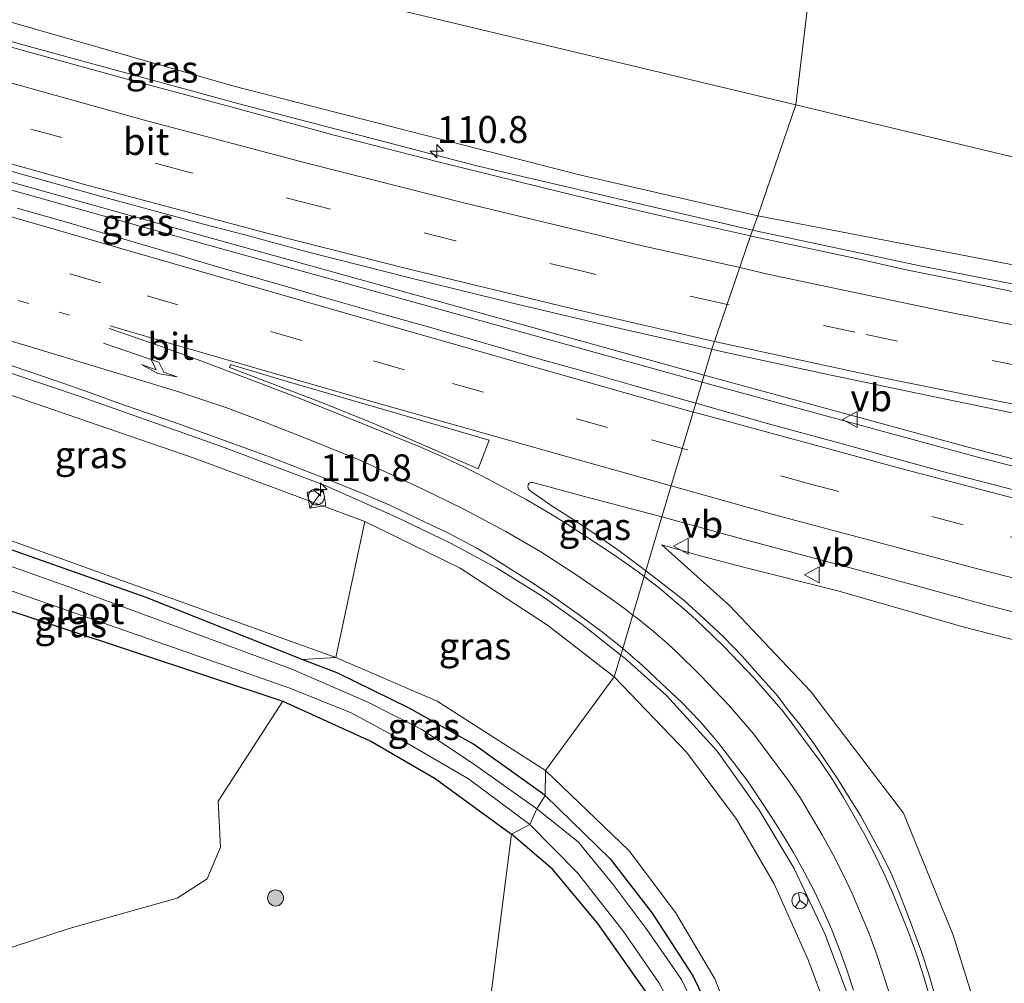
# Model space of a CAD drawing. Units: metres. Extents: x 160000 to 167006, y 562499 to 566380.
# Drawn here: x 163223 to 163314, y 563543 to 563633 of the extents above; entities that cross this region are included whole.
import ezdxf
from ezdxf.enums import TextEntityAlignment as Align

# ---------------------------------------------------------------- set-up
doc = ezdxf.new("R2010")
doc.units = ezdxf.units.M
doc.linetypes.add('VW-1-3_STREEP', pattern=[4, 1, -3])
doc.linetypes.add('VW-3-9_STREEP', pattern=[12, 3, -9])
doc.layers.get('0').update_dxf_attribs({"lineweight": 25})
for name, color, linetype, lineweight in [('B-ME-AL-OVERIG-S-B1', 7, 'Continuous', 18), ('B-ME-AM-KILOMETR-S-B1', 7, 'Continuous', 18), ('B-ME-BV-GELEIDECONSTRUCTIE-GELEIDERAIL-L-B1', 213, 'BV-GELEIDERAIL', 18), ('B-ME-GR-BOMENSTRUIKEN-GV-B6', 93, 'Continuous', 18), ('B-ME-GR-BOOM-GV-B6', 93, 'Continuous', 18), ('B-ME-GR-BOOM-S-B1', 93, 'Continuous', 18), ('B-ME-GW-INSTEEKWATERGANG-L-B1', 10, 'Continuous', 25), ('B-ME-GW-KRUINLIJN-L-B1', 93, 'Continuous', 18), ('B-ME-GW-TEENLIJN-L-B1', 93, 'Continuous', 18), ('B-ME-IE-GRASLAND-GV-B6', 93, 'Continuous', 18), ('B-ME-IE-GRONDWERKLIJN-GROND_INGERICHT-GV-B6', 253, 'Continuous', 18), ('B-ME-IE-HULPGEOMETRIE-L-B1', 53, 'Continuous', 18), ('B-ME-IE-INRICHTINGSELEMENT-S-B1', 253, 'Continuous', 18), ('B-ME-OG-WATER-GV-B6', 153, 'Continuous', 18), ('B-ME-VH-VERH_SOORT-BITUMEN-GV-B6', 8, 'IE-TERREINAFSCHEIDING-NATUURLIJK-HOUTWAL', 18), ('B-ME-VW-MARKERING-13STREEP-045-L-B1', 255, 'VW-1-3_STREEP', 18), ('B-ME-VW-MARKERING-39STREEP-015-L-B1', 255, 'VW-3-9_STREEP', 18), ('B-ME-VW-MARKERING-PIJLRE750-S-B1', 7, 'Continuous', 18), ('B-ME-VW-MARKERING-STREEP-015-L-B1', 7, 'Continuous', 18), ('B-ME-VW-MEUBILAIR_WEGMEUBILAIR-RONA-S-B1', 8, 'Continuous', 18), ('B-ME-VW-MEUBILAIR_WEGMEUBILAIR-VERKEERSBORD-S-B1', 8, 'Continuous', 18)]:
    doc.layers.add(name, color=color, linetype=linetype, lineweight=lineweight)
doc.styles.add('NLCS-ISO', font='NLCS-ISO.TTF')
doc.linetypes.add('BV-GELEIDERAIL', pattern='A,10,-3,[108,NLCS.SHX,S=1,R=0,X=0,Y=0],-3', length=16)
doc.linetypes.add('IE-TERREINAFSCHEIDING-NATUURLIJK-HOUTWAL', pattern='A,7,-1.5,[67,NLCS.SHX,S=0.75,R=45,X=0,Y=0],-1.5,7,-1.5,[70,NLCS.SHX,S=0.75,R=0,X=0,Y=0],-1.5', length=20)

# ---------------------------------------------------------------- blocks, each defined once
blk = doc.blocks.new('kast')
blk.add_line((-0.75, -0.75), (0.75, 0.75))
blk.add_lwpolyline([(-0.75, 0.75), (0.75, 0.75), (0.75, -0.75), (-0.75, -0.75)], close=True)
blk = doc.blocks.new('verkeersbord')
for p, q in [((0, 0.75), (-0.75, -0.625)), ((0.75, -0.625), (0, 0.75)), ((-0.75, -0.625), (0.75, -0.625))]:
    blk.add_line(p, q)
blk = doc.blocks.new('dtb')
blk.add_circle((0, 0), 0.75)
blk = doc.blocks.new('wegwijzer')
for q in [(-0.53, -0.53), (0, 0.75), (0.53, -0.53)]:
    blk.add_line((0, 0), q)
blk.add_circle((0, 0), 0.75)
blk = doc.blocks.new('boom')
blk.add_hatch(color=256).paths.add_polyline_path([(-0.75, 0, 1), (0.75, 0, 1)])
blk.add_circle((0, 0), 0.75)
blk = doc.blocks.new('hecto')
for p, q in [((0, 0.625), (-0.625, 0)), ((0, -0.625), (0, 0.625)), ((-0.625, 0), (0.625, 0)), ((0.625, 0), (0, -0.625))]:
    blk.add_line(p, q)
blk = doc.blocks.new('pijlr')
for p, q in [((0, 0, 0.1), (5.45, 0, 0.1)), ((5.45, -0.75, 0.1), (4.7, 0, 0.1)), ((6.2, -0.75, 0.1), (5.45, 0, 0.1)), ((4, -0.75, 0.1), (5.45, -0.75, 0.1)), ((5.7, -1.05, 0.1), (4, -0.75, 0.1)), ((7.5, -0.75, 0.1), (5.7, -1.05, 0.1)), ((7.5, -0.75, 0.1), (6.2, -0.75, 0.1))]:
    blk.add_line(p, q)

msp = doc.modelspace()

# ---------------------------------------------------------------- linework, layer by layer
at = {"layer": 'B-ME-BV-GELEIDECONSTRUCTIE-GELEIDERAIL-L-B1'}
for points in [[(163290.84, 563613.19, 6.121), (163265.265, 563619.171, 6.268), (163242.87, 563625.003, 6.438), (163223.424, 563630.305, 6.628), (163202.798, 563636.092, 6.682), (163186.8667, 563640.8662, 6.4869)], [(163181.0255, 563628.3524, 6.898), (163233.633, 563613.595, 6.535), (163286.1388, 563599.0343, 6.2185)], [(163286.3277, 563599.6689, 6.2183), (163236.356, 563613.567, 6.539), (163181.2072, 563629.0471, 6.8973)], [(163658.906, 563548.253, 4.061), (163641.7572, 563551.5176, 3.9447), (163594.2497, 563559.7561, 3.9211), (163547.57, 563567.7079, 3.9029), (163500.8866, 563575.6142, 4.1021), (163454.048, 563583.6675, 4.3484), (163427.0779, 563588.3599, 4.6042), (163405.4277, 563592.2478, 4.9172), (163385.557, 563595.308, 5.232), (163345.329, 563602.253, 5.399), (163306.295, 563609.91, 5.926), (163290.84, 563613.19, 6.121)], [(163278.5544, 563573.5684, 5.6386), (163274.956, 563576.43, 5.726), (163271.217, 563579.085, 5.865), (163266.957, 563581.724, 5.974), (163262.684, 563584.008, 6.152), (163257.601, 563586.471, 6.202), (163250.838, 563589.453, 6.33), (163241.34, 563593.031, 6.419), (163228.268, 563597.66, 6.655), (163206.631, 563604.94, 6.744), (163192.963, 563609.451, 6.732), (163186.5516, 563611.2825, 6.4705), (163183.372, 563612.285, 6.5687)], [(163286.1388, 563599.0343, 6.2185), (163312.046, 563591.968, 6.003), (163343.096, 563584.096, 5.697), (163369.206, 563578.294, 5.546), (163400.508, 563572.029, 5.081), (163429.41, 563566.805, 4.844), (163460.855, 563561.208, 4.592), (163491.0687, 563556.0494, 4.4524)], [(163491.1851, 563556.73, 4.3469), (163476.795, 563559.212, 4.437), (163453.074, 563563.345, 4.615), (163426.83, 563567.921, 4.852), (163403.295, 563572.234, 5.077), (163380.929, 563576.475, 5.333), (163366.679, 563579.498, 5.526), (163349.684, 563583.247, 5.678), (163331.457, 563587.582, 5.899), (163310.92, 563592.963, 6.131), (163286.3277, 563599.6689, 6.2183)], [(163301.94, 563530.744, 3.603), (163301.606, 563533.447, 3.801), (163301.103, 563536.663, 3.979), (163299.685, 563541.986, 4.445), (163297.595, 563547.538, 4.751), (163294.721, 563553.683, 4.879), (163291.506, 563559.018, 5.022), (163287.54, 563564.637, 5.174), (163282.823, 563569.798, 5.294), (163278.951, 563573.253, 5.629), (163278.5544, 563573.5684, 5.6386)]]:
    msp.add_polyline3d(points, dxfattribs=at)
at = {"layer": 'B-ME-GR-BOMENSTRUIKEN-GV-B6'}
for points in [[(163181.199, 563662.266, 0.304), (163182.659, 563662.574, 0.231), (163183.318, 563663.569, 0.126), (163183.427, 563664.835, -0.052), (163183.57, 563667.666, -0.342), (163183.886, 563667.89, -0.342), (163184.109, 563667.884, -0.342), (163197.781, 563663.579, -0.125), (163216.329, 563658.572, -0.005), (163230.247, 563654.703, 0.033), (163230.65, 563654.955, 0.033), (163239.094, 563652.803, -0.118), (163262.517, 563646.386, -0.118), (163296.442, 563638.165, -0.238), (163294.851, 563624.866, 0.796), (163252.862, 563634.956, 0.863), (163206.784, 563648.628, 0.326), (163185.861, 563654.676, 0.017), (163183.806, 563655.27, 0.182), (163180.936, 563655.423, 0.316), (163181.199, 563662.266, 0.304)], [(163185.424, 563643.746, 5.792), (163180.936, 563655.423, 0.316), (163183.806, 563655.27, 0.182), (163185.861, 563654.676, 0.017), (163206.784, 563648.628, 0.326), (163252.862, 563634.956, 0.863), (163294.851, 563624.866, 0.796), (163291.332, 563614.521, 5.134), (163274.699, 563618.343, 5.467), (163242.483, 563626.628, 5.652), (163208.171, 563636.496, 5.807), (163185.424, 563643.746, 5.792)], [(163508.509, 563583.094, -0.298), (163478.558, 563588.174, -0.116), (163439.833, 563595.25, 0.136), (163402.093, 563601.069, 0.719), (163353.175, 563610.851, 0.704), (163294.851, 563624.866, 0.796), (163296.442, 563638.165, -0.238), (163316.182, 563633.661, -0.24), (163339.512, 563628.293, -0.24), (163361.096, 563623.44, -0.24), (163372.136, 563621.034, -0.24), (163382.948, 563618.344, -0.24), (163396.233, 563615.083, -0.24), (163402.1, 563613.259, -0.24), (163415.866, 563608.435, -0.24), (163416.158, 563608.564, -0.24), (163416.262, 563608.733, -0.24), (163416.257, 563608.988, -0.24)], [(163291.332, 563614.521, 5.134), (163294.851, 563624.866, 0.796), (163353.175, 563610.851, 0.704), (163402.093, 563601.069, 0.719), (163439.833, 563595.25, 0.136), (163478.558, 563588.174, -0.116), (163508.509, 563583.094, -0.298)], [(163507.795, 563576.309, 3.312), (163479.283, 563581.078, 3.444), (163449.178, 563586.319, 3.642), (163422.76, 563591.373, 3.812), (163398.805, 563595.052, 4.161), (163360.287, 563601.364, 4.658), (163324.17, 563608.211, 4.871), (163291.332, 563614.521, 5.134)]]:
    msp.add_polyline3d(points, dxfattribs=at)
at = {"layer": 'B-ME-GR-BOOM-GV-B6'}
for points in [[(163254.701, 563586.025, 5.358), (163251.983, 563573.34, -0.156), (163179.255, 563599.517, 0.296), (163176.743, 563600.933, 0.548), (163175.476, 563603.301, 0.61), (163180.429, 563606.334, 3.795), (163181.094, 563606.816, 3.814), (163184.165, 563610.408, 5.861), (163196.576, 563606.59, 5.947), (163218.958, 563598.756, 5.83), (163238.793, 563591.934, 5.552), (163254.701, 563586.025, 5.358)], [(163179.255, 563599.517, 0.296), (163251.983, 563573.34, -0.156), (163248.85, 563573.169, -0.102), (163234.332, 563578.936, -0.102), (163185.896, 563596.082, -0.102)], [(163183.941, 563590.214, -0.265), (163247.058, 563569.289, -0.11), (163241.025, 563559.958, -0.222), (163241.249, 563555.675, -0.067), (163240.008, 563552.737, -0.025), (163237.216, 563550.914, -0.005), (163227.148, 563548.096, -0.06), (163220.192, 563545.833, -0.23)]]:
    msp.add_polyline3d(points, dxfattribs=at)
at = {"layer": 'B-ME-GW-INSTEEKWATERGANG-L-B1'}
for points in [[(163271.515, 563560.489, -0.091), (163264.816, 563565.291, -0.091), (163258.827, 563568.641, -0.106), (163252.193, 563571.881, -0.102), (163248.85, 563573.169, -0.102), (163234.332, 563578.936, -0.102), (163185.896, 563596.082, -0.102), (163183.517, 563595.776, 0.266), (163183.055, 563591.805, 0.029), (163183.941, 563590.214, -0.265), (163247.058, 563569.289, -0.11), (163255.308, 563565.524, -0.114), (163261.259, 563562.085, -0.102), (163268.381, 563556.891, -0.102)], [(163271.515, 563560.489, -0.091), (163277.556, 563554.589, -0.108), (163281.481, 563549.514, -0.12), (163285.276, 563543.673, -0.12), (163288.479, 563537.101, -0.116), (163290.432, 563531.321, -0.116), (163291.861, 563525.525, -0.12), (163292.767, 563519.33, -0.12), (163292.783, 563514.385, -0.12), (163292.281, 563509.446, -0.155), (163291.366, 563505.085, -0.155), (163290.039, 563499.794, -0.151), (163288.062, 563494.157, -0.147), (163286.463, 563491.103, -0.143), (163283.685, 563486.441, -0.143), (163280.595, 563482.344, -0.143), (163276.73, 563477.73, -0.143), (163271.681, 563472.694, -0.143), (163265.525, 563467.594, -0.143), (163259.912, 563464.206, -0.139), (163253.488, 563461.391, -0.151), (163246.53, 563459.259, -0.151), (163239.803, 563458.484, -0.151), (163232.632, 563458.226, -0.265)], [(163235.085, 563462.349, -0.025), (163243.92, 563462.998, -0.124), (163250.845, 563464.794, -0.147), (163256.635, 563467.357, -0.174), (163261.547, 563470.331, -0.174), (163266.009, 563473.437, -0.093), (163269.834, 563476.851, -0.155), (163273.962, 563481.101, -0.17), (163277.476, 563485.577, -0.174), (163280.089, 563489.33, -0.182), (163282.08, 563493.128, -0.182), (163283.973, 563497.694, -0.17), (163285.699, 563502.335, -0.155), (163286.961, 563506.831, -0.158), (163287.561, 563511.116, -0.12), (163287.797, 563515.35, -0.054), (163287.371, 563520.04, -0.05), (163286.464, 563526.108, -0.05), (163285.427, 563531.211, -0.054), (163283.696, 563536.452, -0.12), (163281.001, 563542.049, -0.12), (163276.411, 563548.564, -0.131), (163272.197, 563553.628, -0.127), (163268.381, 563556.891, -0.102)]]:
    msp.add_polyline3d(points, dxfattribs=at)
at = {"layer": 'B-ME-GW-KRUINLIJN-L-B1'}
for points in [[(163183.495, 563642.592, 5.73), (163183.78, 563643.459, 5.846), (163185.424, 563643.746, 5.792), (163208.171, 563636.496, 5.807), (163242.483, 563626.628, 5.652), (163274.699, 563618.343, 5.467), (163291.332, 563614.521, 5.134)], [(163291.332, 563614.521, 5.134), (163324.17, 563608.211, 4.871), (163360.287, 563601.364, 4.658), (163398.805, 563595.052, 4.161), (163422.76, 563591.373, 3.812), (163449.178, 563586.319, 3.642), (163479.283, 563581.078, 3.444), (163507.795, 563576.309, 3.312), (163533.311, 563571.973, 3.223), (163560.34, 563567.374, 3.064), (163588.273, 563562.767, 3.021), (163619.235, 563557.428, 3.049), (163643.855, 563553.15, 3.087), (163659.425, 563550.487, 3.107)], [(163277.95, 563571.539, 4.878), (163271.729, 563576.38, 5.06), (163263.594, 563581.695, 5.231), (163254.701, 563586.025, 5.358), (163238.793, 563591.934, 5.552), (163218.958, 563598.756, 5.83), (163196.576, 563606.59, 5.947), (163184.165, 563610.408, 5.861), (163181.094, 563606.816, 3.814)], [(163321.493, 563573.374, 5.414), (163310.561, 563576.194, 5.414), (163298.774, 563579.565, 5.561), (163290.126, 563581.759, 5.557), (163286.063, 563582.796, 5.557), (163282.369, 563583.854, 5.484), (163288.668, 563578.213, 5.061), (163296.224, 563570.231, 4.863), (163304.886, 563558.841, 4.46), (163309.517, 563547.474, 4.22), (163313.456, 563534.886, 3.921), (163314.833, 563522.725, 3.56), (163314.093, 563511.377, 3.324), (163310.615, 563499.425, 3.111), (163308.098, 563492.003, 2.827), (163305.664, 563484.545, 2.668), (163306.259, 563483.536, 2.665), (163306.885, 563483.367, 2.665), (163318.347, 563491.47, 2.94)], [(163297.964, 563539.936, 3.677), (163296.021, 563545.166, 3.863), (163292.856, 563552.26, 4.107), (163289.341, 563558.27, 4.189), (163284.69, 563564.536, 4.371), (163277.95, 563571.539, 4.878)]]:
    msp.add_polyline3d(points, dxfattribs=at)
at = {"layer": 'B-ME-GW-TEENLIJN-L-B1'}
for points in [[(163175.171, 563648.583, 0.289), (163176.258, 563651.778, 0.494), (163177.742, 563653.826, 0.382), (163180.936, 563655.423, 0.316), (163183.806, 563655.27, 0.182), (163185.861, 563654.676, 0.017), (163206.784, 563648.628, 0.326), (163252.862, 563634.956, 0.863), (163294.851, 563624.866, 0.796)], [(163294.851, 563624.866, 0.796), (163353.175, 563610.851, 0.704), (163402.093, 563601.069, 0.719), (163439.833, 563595.25, 0.136), (163478.558, 563588.174, -0.116), (163508.509, 563583.094, -0.298), (163554.268, 563574.86, -0.306), (163604.23, 563565.976, -0.361), (163630.132, 563560.905, -0.34), (163641.653, 563559.425, -0.221)], [(163271.527, 563562.81, 0.18), (163261.427, 563569.299, 0.153), (163251.983, 563573.34, -0.156), (163179.255, 563599.517, 0.296), (163176.743, 563600.933, 0.548)], [(163271.527, 563562.81, 0.18), (163279.327, 563555.328, 0.175), (163283.665, 563549.598, 0.156), (163287.318, 563543.388, 0.156), (163290.99, 563534.015, 0.156), (163293.294, 563525.845, 0.159), (163294.457, 563518.769, 0.125), (163294.642, 563513.041, 0.121), (163293.607, 563507.633, 0.121), (163292.124, 563502.267, 0.101), (163290.064, 563497.07, 0.082), (163287.317, 563491.638, 0.039), (163283.685, 563486.441, -0.143)]]:
    msp.add_polyline3d(points, dxfattribs=at)
at = {"layer": 'B-ME-IE-GRASLAND-GV-B6'}
for points in [[(163208.171, 563636.496, 5.807), (163242.483, 563626.628, 5.652), (163274.699, 563618.343, 5.467), (163291.332, 563614.521, 5.134), (163290.6391, 563612.6463, 5.16), (163284.2112, 563614.091, 5.2085), (163280.9701, 563614.85, 5.2425), (163276.6831, 563615.8164, 5.2983), (163271.2395, 563617.1566, 5.3492), (163261.534, 563619.56, 5.4334), (163251.8484, 563622.0485, 5.5064), (163242.1986, 563624.6727, 5.5688), (163232.5605, 563627.2801, 5.6199), (163223.3999, 563629.7829, 5.6744), (163213.7769, 563632.5034, 5.6993)], [(163218.5603, 563619.5592, 5.9665), (163230.047, 563616.3723, 5.9345), (163239.67, 563613.761, 5.9011), (163243.5184, 563612.7507, 5.8752), (163249.3305, 563611.1761, 5.8147), (163259.0252, 563608.7229, 5.7767), (163268.7452, 563606.3284, 5.691), (163278.4796, 563604.0331, 5.5887), (163287.05, 563602.0942, 5.5146), (163285.554, 563597.0708, 5.6107), (163284.7826, 563597.292, 5.6164), (163279.9685, 563598.6446, 5.6731), (163275.157, 563600.0073, 5.7157), (163270.3404, 563601.3478, 5.7535), (163265.5368, 563602.7367, 5.79), (163260.7377, 563604.1388, 5.8302), (163255.9233, 563605.4895, 5.8742), (163251.1159, 563606.8638, 5.9356), (163246.3099, 563608.2432, 5.9507), (163241.5051, 563609.6272, 5.9711), (163236.7096, 563611.0429, 5.991), (163231.9136, 563612.4571, 5.9898), (163227.1153, 563613.8642, 5.9828), (163222.3107, 563615.2499, 5.9975)], [(163320.0651, 563606.4049, 4.9615), (163310.2789, 563608.4528, 5.0275), (163305.294, 563609.4685, 5.0681), (163300.4983, 563610.5365, 5.0956), (163290.7204, 563612.6281, 5.1594), (163290.6391, 563612.6463, 5.16), (163291.332, 563614.521, 5.134)], [(163291.332, 563614.521, 5.134), (163324.17, 563608.211, 4.871), (163360.287, 563601.364, 4.658), (163398.805, 563595.052, 4.161), (163422.76, 563591.373, 3.812), (163449.178, 563586.319, 3.642), (163479.283, 563581.078, 3.444), (163507.795, 563576.309, 3.312)], [(163318.0756, 563588.2085, 5.3158), (163313.2418, 563589.4885, 5.3777), (163308.4008, 563590.739, 5.4315), (163303.5752, 563592.0479, 5.464), (163298.7555, 563593.3811, 5.4887), (163292.3076, 563595.1342, 5.5608), (163285.554, 563597.0708, 5.6107), (163287.05, 563602.0942, 5.5146), (163288.2326, 563601.8267, 5.5043), (163298.0069, 563599.7116, 5.438), (163307.7924, 563597.6488, 5.3568), (163317.5896, 563595.6387, 5.2771)], [(163220.437, 563601.0105, 5.7027), (163223.2815, 563600.0565, 5.7006), (163226.1139, 563599.0814, 5.6767), (163228.94, 563598.0753, 5.6635), (163231.7597, 563597.051, 5.6319), (163237.4398, 563595.1168, 5.5801), (163240.2587, 563594.0899, 5.547), (163243.0802, 563593.0699, 5.5417), (163245.8905, 563592.0229, 5.4661), (163248.6919, 563590.9477, 5.4426), (163251.4835, 563589.8596, 5.4204), (163254.2664, 563588.7378, 5.3847), (163257.0207, 563587.5483, 5.3627), (163259.7154, 563586.2533, 5.2855), (163262.4261, 563584.9655, 5.2508), (163265.0859, 563583.5903, 5.2098), (163266.3737, 563582.7898, 5.1503), (163268.4925, 563581.4642, 5.0679), (163270.6069, 563580.1307, 5.0382), (163272.6808, 563578.7335, 4.9948), (163274.7178, 563577.3022, 4.9484), (163276.7179, 563575.801, 4.8887), (163278.676, 563574.2461, 4.8331), (163278.7398, 563574.191, 4.8312), (163277.95, 563571.539, 4.878), (163271.729, 563576.38, 5.06), (163263.594, 563581.695, 5.231), (163254.701, 563586.025, 5.358), (163238.793, 563591.934, 5.552), (163218.958, 563598.756, 5.83)], [(163185.896, 563596.082, -0.102), (163234.332, 563578.936, -0.102), (163248.85, 563573.169, -0.102), (163252.193, 563571.881, -0.102), (163258.827, 563568.641, -0.106), (163264.816, 563565.291, -0.091), (163271.515, 563560.489, -0.091), (163270.714, 563559.24, -1.031)], [(163203.836, 563585.801, -1.031), (163247.695, 563570.499, -1.031), (163253.438, 563568.189, -1.031), (163258.434, 563565.49, -1.031), (163264.371, 563562.035, -1.031), (163270.081, 563557.788, -1.031), (163268.381, 563556.891, -0.102), (163261.259, 563562.085, -0.102), (163255.308, 563565.524, -0.114), (163247.058, 563569.289, -0.11), (163183.941, 563590.214, -0.265)], [(163282.3915, 563586.4524, 5.6182), (163280.8974, 563581.4355, 5.2743), (163280.497, 563581.7423, 5.2875), (163278.49, 563583.2387, 5.3209), (163276.4375, 563584.6667, 5.4006), (163274.3589, 563586.0565, 5.4412), (163272.2571, 563587.4033, 5.5207), (163270.1948, 563588.8191, 5.5749), (163269.9447, 563589.0554, 5.6103), (163269.8765, 563589.2522, 5.6152), (163269.9211, 563589.462, 5.6196), (163270.0035, 563589.6, 5.6263), (163270.1248, 563589.6779, 5.6319), (163270.3522, 563589.6595, 5.6462), (163275.185, 563588.375, 5.6341), (163280.0199, 563587.1023, 5.6309), (163282.3915, 563586.4524, 5.6182)], [(163270.714, 563559.24, -1.031), (163264.735, 563563.501, -1.031), (163260.003, 563566.63, -1.031), (163254.923, 563569.211, -1.031), (163247.908, 563572.253, -1.031), (163227.018, 563579.982, -1.031), (163201.896, 563588.849, -1.031)], [(163254.701, 563586.025, 5.358), (163263.594, 563581.695, 5.231), (163271.729, 563576.38, 5.06), (163277.95, 563571.539, 4.878), (163271.527, 563562.81, 0.18), (163261.427, 563569.299, 0.153), (163251.983, 563573.34, -0.156), (163254.701, 563586.025, 5.358)], [(163307.7906, 563541.9979, 4.1617), (163307.2226, 563543.9174, 4.2026), (163306.602, 563545.8185, 4.244), (163305.9341, 563547.7039, 4.2751), (163305.224, 563549.575, 4.3259), (163304.5015, 563551.4617, 4.3637), (163303.7158, 563553.3073, 4.4017), (163302.8286, 563555.0995, 4.4459), (163301.8647, 563556.8529, 4.5218), (163300.8929, 563558.6218, 4.5474), (163299.8241, 563560.313, 4.6103), (163298.7779, 563562.0173, 4.6543), (163297.6523, 563563.6744, 4.6983), (163296.5353, 563565.3492, 4.7433), (163295.3616, 563566.9685, 4.7946), (163294.0287, 563568.5937, 4.8437), (163293.1727, 563569.7442, 4.8411), (163291.5121, 563571.6133, 4.8947), (163289.8486, 563573.4799, 4.9564), (163288.1167, 563575.2833, 4.983), (163286.2876, 563576.9911, 5.0532), (163284.4465, 563578.6762, 5.1261), (163282.4813, 563580.2218, 5.2223), (163280.8974, 563581.4355, 5.2743), (163282.3915, 563586.4524, 5.6182), (163289.7054, 563584.4481, 5.5789), (163297.9734, 563582.2397, 5.5654), (163305.2105, 563580.2699, 5.5319), (163312.4433, 563578.2873, 5.4886), (163319.7097, 563576.4139, 5.4868)], [(163321.493, 563573.374, 5.414), (163310.561, 563576.194, 5.414), (163298.774, 563579.565, 5.561), (163290.126, 563581.759, 5.557), (163286.063, 563582.796, 5.557), (163282.369, 563583.854, 5.484), (163288.668, 563578.213, 5.061), (163296.224, 563570.231, 4.863), (163304.886, 563558.841, 4.46), (163309.517, 563547.474, 4.22), (163313.456, 563534.886, 3.921), (163314.833, 563522.725, 3.56), (163314.093, 563511.377, 3.324), (163310.615, 563499.425, 3.111), (163308.098, 563492.003, 2.827), (163305.664, 563484.545, 2.668), (163306.259, 563483.536, 2.665), (163306.885, 563483.367, 2.665), (163318.347, 563491.47, 2.94)], [(163318.347, 563491.47, 2.94), (163306.885, 563483.367, 2.665), (163306.259, 563483.536, 2.665), (163305.664, 563484.545, 2.668), (163308.098, 563492.003, 2.827), (163310.615, 563499.425, 3.111), (163314.093, 563511.377, 3.324), (163314.833, 563522.725, 3.56), (163313.456, 563534.886, 3.921), (163309.517, 563547.474, 4.22), (163304.886, 563558.841, 4.46), (163296.224, 563570.231, 4.863), (163288.668, 563578.213, 5.061), (163282.369, 563583.854, 5.484), (163286.063, 563582.796, 5.557), (163290.126, 563581.759, 5.557), (163298.774, 563579.565, 5.561), (163310.561, 563576.194, 5.414), (163321.493, 563573.374, 5.414)], [(163297.964, 563539.936, 3.677), (163296.021, 563545.166, 3.863), (163292.856, 563552.26, 4.107), (163289.341, 563558.27, 4.189), (163284.69, 563564.536, 4.371), (163277.95, 563571.539, 4.878), (163278.7398, 563574.191, 4.8312), (163280.5654, 563572.6163, 4.7758), (163282.3751, 563570.8908, 4.6691), (163284.2107, 563569.1939, 4.6376), (163285.9443, 563567.3989, 4.5745), (163287.5631, 563565.4934, 4.4736), (163288.489, 563564.2955, 4.4485), (163289.1637, 563563.4457, 4.4299), (163290.3726, 563561.8492, 4.368), (163291.4872, 563560.1923, 4.3158), (163292.5819, 563558.5181, 4.2799), (163293.6427, 563556.8229, 4.2305), (163294.6636, 563555.1025, 4.1821), (163295.6375, 563553.3794, 4.1421), (163296.5752, 563551.6103, 4.0761), (163297.4237, 563549.7995, 4.0271), (163298.2267, 563547.9662, 3.9799), (163298.9369, 563546.1284, 3.9214), (163299.6318, 563544.2503, 3.878), (163300.2328, 563542.3421, 3.8327)], [(163271.515, 563560.489, -0.091), (163264.816, 563565.291, -0.091), (163258.827, 563568.641, -0.106), (163252.193, 563571.881, -0.102), (163248.85, 563573.169, -0.102), (163251.983, 563573.34, -0.156), (163261.427, 563569.299, 0.153), (163271.527, 563562.81, 0.18), (163271.515, 563560.489, -0.091)], [(163290.99, 563534.015, 0.156), (163287.318, 563543.388, 0.156), (163283.665, 563549.598, 0.156), (163279.327, 563555.328, 0.175), (163271.527, 563562.81, 0.18), (163277.95, 563571.539, 4.878), (163284.69, 563564.536, 4.371), (163289.341, 563558.27, 4.189), (163292.856, 563552.26, 4.107), (163296.021, 563545.166, 3.863), (163297.964, 563539.936, 3.677)], [(163288.479, 563537.101, -0.116), (163285.276, 563543.673, -0.12), (163281.481, 563549.514, -0.12), (163277.556, 563554.589, -0.108), (163271.515, 563560.489, -0.091), (163271.527, 563562.81, 0.18), (163279.327, 563555.328, 0.175), (163283.665, 563549.598, 0.156), (163287.318, 563543.388, 0.156), (163290.99, 563534.015, 0.156)], [(163286.203, 563539.215, -1.031), (163284.203, 563543.341, -1.031), (163280.973, 563547.999, -1.031), (163277.819, 563552.24, -1.031), (163274.571, 563556.161, -1.031), (163270.714, 563559.24, -1.031), (163271.515, 563560.489, -0.091), (163277.556, 563554.589, -0.108), (163281.481, 563549.514, -0.12), (163285.276, 563543.673, -0.12), (163288.479, 563537.101, -0.116)], [(163268.381, 563556.891, -0.102), (163270.081, 563557.788, -1.031), (163274.517, 563553.271, -1.031), (163278.817, 563547.799, -1.031), (163282.139, 563542.988, -1.031), (163284.707, 563538.132, -1.031)], [(163281.001, 563542.049, -0.12), (163276.411, 563548.564, -0.131), (163272.197, 563553.628, -0.127), (163268.381, 563556.891, -0.102)]]:
    msp.add_polyline3d(points, dxfattribs=at)
at = {"layer": 'B-ME-IE-GRONDWERKLIJN-GROND_INGERICHT-GV-B6'}
for points in [[(163180.14, 563561.894, 0.168), (163180.121, 563562.395, 0.169), (163187.943, 563560.338, -0.226), (163195.834, 563557.809, -0.222), (163203.028, 563552.983, -0.176), (163212.597, 563548.891, -0.207), (163220.192, 563545.833, -0.23), (163227.148, 563548.096, -0.06), (163237.216, 563550.914, -0.005), (163240.008, 563552.737, -0.025), (163241.249, 563555.675, -0.067), (163241.025, 563559.958, -0.222), (163247.058, 563569.289, -0.11), (163255.308, 563565.524, -0.114), (163261.259, 563562.085, -0.102), (163268.381, 563556.891, -0.102), (163265.679, 563535.71, 0.203)], [(163265.679, 563535.71, 0.203), (163268.381, 563556.891, -0.102)], [(163268.381, 563556.891, -0.102), (163272.197, 563553.628, -0.127), (163276.411, 563548.564, -0.131), (163281.001, 563542.049, -0.12)]]:
    msp.add_polyline3d(points, dxfattribs=at)
at = {"layer": 'B-ME-IE-HULPGEOMETRIE-L-B1'}
msp.add_polyline3d([(163289.906, 563648.2561, 0.2563), (163288.6035, 563642.8269, 0.242), (163297.227, 563639.885, -0.315), (163296.955, 563638.926, -0.554), (163296.442, 563638.165, -0.238), (163294.851, 563624.866, 0.796), (163291.332, 563614.521, 5.134), (163290.6391, 563612.6463, 5.16), (163287.05, 563602.0942, 5.5146), (163285.554, 563597.0708, 5.6107), (163282.3915, 563586.4524, 5.6182), (163280.8974, 563581.4355, 5.2743), (163278.7398, 563574.191, 4.8312), (163277.95, 563571.539, 4.878), (163271.527, 563562.81, 0.18), (163271.515, 563560.489, -0.091), (163270.714, 563559.24, -1.031), (163270.081, 563557.788, -1.031), (163268.381, 563556.891, -0.102), (163265.679, 563535.71, 0.203)], dxfattribs=at)
at = {"layer": 'B-ME-OG-WATER-GV-B6'}
for points in [[(163270.714, 563559.24, -1.031), (163270.081, 563557.788, -1.031), (163264.371, 563562.035, -1.031), (163258.434, 563565.49, -1.031), (163253.438, 563568.189, -1.031), (163247.695, 563570.499, -1.031), (163203.836, 563585.801, -1.031), (163184.995, 563591.527, -1.031), (163184.533, 563592.543, -1.031), (163184.81, 563593.929, -1.031), (163185.826, 563594.298, -1.031), (163201.896, 563588.849, -1.031), (163227.018, 563579.982, -1.031), (163247.908, 563572.253, -1.031), (163254.923, 563569.211, -1.031), (163260.003, 563566.63, -1.031), (163264.735, 563563.501, -1.031), (163270.714, 563559.24, -1.031)], [(163284.707, 563538.132, -1.031), (163282.139, 563542.988, -1.031), (163278.817, 563547.799, -1.031), (163274.517, 563553.271, -1.031), (163270.081, 563557.788, -1.031), (163270.714, 563559.24, -1.031)], [(163270.714, 563559.24, -1.031), (163274.571, 563556.161, -1.031), (163277.819, 563552.24, -1.031), (163280.973, 563547.999, -1.031), (163284.203, 563543.341, -1.031), (163286.203, 563539.215, -1.031)]]:
    msp.add_polyline3d(points, dxfattribs=at)
at = {"layer": 'B-ME-VH-VERH_SOORT-BITUMEN-GV-B6'}
for points in [[(163213.7769, 563632.5034, 5.6993), (163223.3999, 563629.7829, 5.6744), (163232.5605, 563627.2801, 5.6199), (163242.1986, 563624.6727, 5.5688), (163251.8484, 563622.0485, 5.5064), (163261.534, 563619.56, 5.4334), (163271.2395, 563617.1566, 5.3492), (163276.6831, 563615.8164, 5.2983), (163280.9701, 563614.85, 5.2425), (163284.2112, 563614.091, 5.2085), (163290.6391, 563612.6463, 5.16), (163287.05, 563602.0942, 5.5146), (163278.4796, 563604.0331, 5.5887), (163268.7452, 563606.3284, 5.691), (163259.0252, 563608.7229, 5.7767), (163249.3305, 563611.1761, 5.8147), (163243.5184, 563612.7507, 5.8752), (163239.67, 563613.761, 5.9011), (163230.047, 563616.3723, 5.9345), (163218.5603, 563619.5592, 5.9665)], [(163222.3107, 563615.2499, 5.9975), (163227.1153, 563613.8642, 5.9828), (163231.9136, 563612.4571, 5.9898), (163236.7096, 563611.0429, 5.991), (163241.5051, 563609.6272, 5.9711), (163246.3099, 563608.2432, 5.9507), (163251.1159, 563606.8638, 5.9356), (163255.9233, 563605.4895, 5.8742), (163260.7377, 563604.1388, 5.8302), (163265.5368, 563602.7367, 5.79), (163270.3404, 563601.3478, 5.7535), (163275.157, 563600.0073, 5.7157), (163279.9685, 563598.6446, 5.6731), (163284.7826, 563597.292, 5.6164), (163285.554, 563597.0708, 5.6107), (163282.3915, 563586.4524, 5.6182), (163280.0199, 563587.1023, 5.6309), (163275.185, 563588.375, 5.6341), (163270.3522, 563589.6595, 5.6462), (163270.1248, 563589.6779, 5.6319), (163270.0035, 563589.6, 5.6263), (163269.9211, 563589.462, 5.6196), (163269.8765, 563589.2522, 5.6152), (163269.9447, 563589.0554, 5.6103), (163270.1948, 563588.8191, 5.5749), (163272.2571, 563587.4033, 5.5207), (163274.3589, 563586.0565, 5.4412), (163276.4375, 563584.6667, 5.4006), (163278.49, 563583.2387, 5.3209), (163280.497, 563581.7423, 5.2875), (163280.8974, 563581.4355, 5.2743), (163278.7398, 563574.191, 4.8312), (163278.676, 563574.2461, 4.8331), (163276.7179, 563575.801, 4.8887), (163274.7178, 563577.3022, 4.9484), (163272.6808, 563578.7335, 4.9948), (163270.6069, 563580.1307, 5.0382), (163268.4925, 563581.4642, 5.0679), (163266.3737, 563582.7898, 5.1503), (163265.0859, 563583.5903, 5.2098), (163262.4261, 563584.9655, 5.2508), (163259.7154, 563586.2533, 5.2855), (163257.0207, 563587.5483, 5.3627), (163254.2664, 563588.7378, 5.3847), (163251.4835, 563589.8596, 5.4204), (163248.6919, 563590.9477, 5.4426), (163245.8905, 563592.0229, 5.4661), (163243.0802, 563593.0699, 5.5417), (163240.2587, 563594.0899, 5.547), (163237.4398, 563595.1168, 5.5801), (163231.7597, 563597.051, 5.6319), (163228.94, 563598.0753, 5.6635), (163226.1139, 563599.0814, 5.6767), (163223.2815, 563600.0565, 5.7006), (163220.437, 563601.0105, 5.7027)], [(163317.5896, 563595.6387, 5.2771), (163307.7924, 563597.6488, 5.3568), (163298.0069, 563599.7116, 5.438), (163288.2326, 563601.8267, 5.5043), (163287.05, 563602.0942, 5.5146), (163290.6391, 563612.6463, 5.16), (163290.7204, 563612.6281, 5.1594), (163300.4983, 563610.5365, 5.0956), (163305.294, 563609.4685, 5.0681), (163310.2789, 563608.4528, 5.0275), (163320.0651, 563606.4049, 4.9615)], [(163319.7097, 563576.4139, 5.4868), (163312.4433, 563578.2873, 5.4886), (163305.2105, 563580.2699, 5.5319), (163297.9734, 563582.2397, 5.5654), (163289.7054, 563584.4481, 5.5789), (163282.3915, 563586.4524, 5.6182), (163285.554, 563597.0708, 5.6107), (163292.3076, 563595.1342, 5.5608), (163298.7555, 563593.3811, 5.4887), (163303.5752, 563592.0479, 5.464), (163308.4008, 563590.739, 5.4315), (163313.2418, 563589.4885, 5.3777), (163318.0756, 563588.2085, 5.3158)], [(163300.2328, 563542.3421, 3.8327), (163299.6318, 563544.2503, 3.878), (163298.9369, 563546.1284, 3.9214), (163298.2267, 563547.9662, 3.9799), (163297.4237, 563549.7995, 4.0271), (163296.5752, 563551.6103, 4.0761), (163295.6375, 563553.3794, 4.1421), (163294.6636, 563555.1025, 4.1821), (163293.6427, 563556.8229, 4.2305), (163292.5819, 563558.5181, 4.2799), (163291.4872, 563560.1923, 4.3158), (163290.3726, 563561.8492, 4.368), (163289.1637, 563563.4457, 4.4299), (163288.489, 563564.2955, 4.4485), (163287.5631, 563565.4934, 4.4736), (163285.9443, 563567.3989, 4.5745), (163284.2107, 563569.1939, 4.6376), (163282.3751, 563570.8908, 4.6691), (163280.5654, 563572.6163, 4.7758), (163278.7398, 563574.191, 4.8312), (163280.8974, 563581.4355, 5.2743), (163282.4813, 563580.2218, 5.2223), (163284.4465, 563578.6762, 5.1261), (163286.2876, 563576.9911, 5.0532), (163288.1167, 563575.2833, 4.983), (163289.8486, 563573.4799, 4.9564), (163291.5121, 563571.6133, 4.8947), (163293.1727, 563569.7442, 4.8411), (163294.0287, 563568.5937, 4.8437), (163295.3616, 563566.9685, 4.7946), (163296.5353, 563565.3492, 4.7433), (163297.6523, 563563.6744, 4.6983), (163298.7779, 563562.0173, 4.6543), (163299.8241, 563560.313, 4.6103), (163300.8929, 563558.6218, 4.5474), (163301.8647, 563556.8529, 4.5218), (163302.8286, 563555.0995, 4.4459), (163303.7158, 563553.3073, 4.4017), (163304.5015, 563551.4617, 4.3637), (163305.224, 563549.575, 4.3259), (163305.9341, 563547.7039, 4.2751), (163306.602, 563545.8185, 4.244), (163307.2226, 563543.9174, 4.2026), (163307.7906, 563541.9979, 4.1617)]]:
    msp.add_polyline3d(points, dxfattribs=at)
at = {"layer": 'B-ME-VW-MARKERING-13STREEP-045-L-B1'}
msp.add_polyline3d([(163227.1802, 563605.2575, 5.8981), (163208.1614, 563610.7608, 5.925), (163189.0768, 563616.2553, 5.977), (163179.8221, 563618.9375, 5.9911)], dxfattribs=at)
at = {"layer": 'B-ME-VW-MARKERING-39STREEP-015-L-B1'}
for points in [[(163288.4674, 563606.2615, 5.4826), (163287.9293, 563606.3788, 5.4864), (163274.8651, 563609.3862, 5.6191), (163263.1438, 563612.21, 5.7228), (163250.2793, 563615.4475, 5.808), (163238.0372, 563618.6571, 5.872), (163220.873, 563623.3399, 5.9346), (163202.5529, 563628.6118, 5.9581), (163191.1461, 563631.917, 5.9712), (163180.1327, 563635.0921, 6.029)], [(163284.2968, 563592.8496, 5.6897), (163277.307, 563594.7947, 5.7374), (163258.3888, 563600.1727, 5.856), (163248.8142, 563602.9079, 5.9164), (163230.0994, 563608.2913, 5.9708), (163211.5662, 563613.6483, 5.9958), (163192.5736, 563619.1512, 6.0261), (163179.8983, 563622.838, 6.0563)], [(163657.0643, 563541.4825, 3.4213), (163646.6291, 563543.2928, 3.4226), (163623.0936, 563547.318, 3.4094), (163599.5446, 563551.351, 3.3856), (163575.9423, 563555.3912, 3.3857), (163554.5708, 563559.0458, 3.3988), (163530.9658, 563563.0672, 3.4778), (163507.388, 563567.0625, 3.5731), (163488.534, 563570.2906, 3.6621), (163473.6837, 563572.8364, 3.7231), (163450.9005, 563576.7178, 3.8849), (163427.3, 563580.7301, 4.1203), (163403.7055, 563584.7308, 4.3865), (163380.1333, 563588.7452, 4.6286), (163356.5538, 563592.8757, 4.8692), (163333.668, 563597.0573, 5.1046), (163316.1088, 563600.447, 5.2706), (163300.3695, 563603.6666, 5.3978), (163288.4674, 563606.2615, 5.4826)], [(163650.9604, 563521.6762, 3.4623), (163637.478, 563524.0158, 3.4936), (163623.2686, 563526.4901, 3.5333), (163603.9573, 563529.8488, 3.5407), (163584.8174, 563533.1762, 3.5404), (163565.6596, 563536.4953, 3.5502), (163546.2165, 563539.8728, 3.5915), (163526.6725, 563543.2657, 3.6322), (163507.3772, 563546.615, 3.7033), (163487.8346, 563550.0159, 3.7779), (163468.6299, 563553.3435, 3.8999), (163454.2069, 563555.8147, 3.9765), (163434.8653, 563559.1453, 4.1618), (163415.8779, 563562.5049, 4.3608), (163396.5658, 563566.1465, 4.6125), (163377.4897, 563569.9096, 4.8592), (163362.9311, 563572.9615, 5.0572), (163358.0433, 563574.0147, 5.1151), (163343.8134, 563577.3093, 5.2635), (163329.3662, 563580.8679, 5.3828), (163310.4499, 563585.7147, 5.5081), (163296.3628, 563589.492, 5.6074), (163284.2968, 563592.8496, 5.6897)]]:
    msp.add_polyline3d(points, dxfattribs=at)
at = {"layer": 'B-ME-VW-MARKERING-STREEP-015-L-B1'}
for points in [[(163180.2037, 563638.8343, 5.9597), (163196.2198, 563634.2216, 5.864), (163219.1003, 563627.6287, 5.8339), (163234.0523, 563623.4848, 5.767), (163249.2807, 563619.45, 5.6786), (163263.9132, 563615.7293, 5.5736), (163280.5751, 563611.7422, 5.415), (163289.6355, 563609.6957, 5.3357)], [(163180.0621, 563631.3501, 6.1045), (163182.9206, 563630.5237, 6.0919), (163192.505, 563627.7559, 6.0432), (163214.3949, 563621.4342, 6.0451), (163228.9033, 563617.3561, 6.0196), (163245.9483, 563612.8266, 5.9493), (163258.8195, 563609.5586, 5.887), (163273.9628, 563605.8945, 5.7674), (163287.2972, 563602.8209, 5.6322)], [(163285.3062, 563596.2389, 5.6719), (163271.4201, 563600.1742, 5.8187), (163253.3248, 563605.3278, 5.9656), (163234.4578, 563610.7727, 6.0368), (163215.5871, 563616.2183, 6.0564), (163196.7857, 563621.6475, 6.0968), (163182.5901, 563625.821, 6.1065), (163179.9722, 563626.5734, 6.1224)], [(163279.6699, 563577.3139, 5.0534), (163278.8873, 563577.9173, 5.0779), (163277.552, 563578.8906, 5.1196), (163274.4457, 563581.0301, 5.213), (163271.1008, 563583.2018, 5.2996), (163267.8462, 563585.1132, 5.3685), (163263.9371, 563587.1834, 5.4578), (163259.8632, 563589.1744, 5.532), (163254.3745, 563591.6826, 5.5972), (163249.7906, 563593.5604, 5.6469), (163245.209, 563595.3567, 5.697), (163241.7373, 563596.6476, 5.7359), (163237.456, 563598.0949, 5.7733), (163223.3357, 563602.3759, 5.8133), (163204.4335, 563607.9686, 5.8501), (163188.9204, 563612.5207, 5.9028), (163179.7485, 563615.1946, 5.9273)], [(163289.6355, 563609.6957, 5.3357), (163292.3944, 563609.0726, 5.3115), (163308.045, 563605.7722, 5.2056), (163325.0828, 563602.3854, 5.0613), (163342.0311, 563599.1882, 4.8984), (163365.5262, 563594.9817, 4.6702), (163389.15, 563590.8667, 4.4401), (163408.6249, 563587.549, 4.2402), (163432.225, 563583.5446, 3.9796), (163455.7797, 563579.5352, 3.7526), (163477.5248, 563575.8286, 3.6097), (163501.0178, 563571.8092, 3.5168), (163524.6055, 563567.7926, 3.4105), (163548.0912, 563563.8069, 3.326), (163567.8292, 563560.4333, 3.2868), (163587.876, 563557.0152, 3.2952), (163611.517, 563552.9992, 3.2988), (163635.1721, 563548.9481, 3.323), (163658.035, 563545.0293, 3.3355)], [(163230.879, 563604.0187, 5.8856), (163235.4711, 563602.4455, 5.8724), (163239.5137, 563600.9929, 5.8541), (163248.5642, 563597.5392, 5.7923), (163259.7484, 563593.0271, 5.7176), (163261.804, 563592.1135, 5.7014), (163263.9192, 563591.1264, 5.6774), (163265.7316, 563590.2219, 5.6491), (163269.719, 563588.0683, 5.545), (163272.1627, 563586.6489, 5.4953), (163273.5471, 563585.7989, 5.4606), (163277.8739, 563582.9477, 5.3453), (163280.1773, 563581.327, 5.2802), (163280.7372, 563580.8976, 5.2625)], [(163283.2552, 563589.3524, 5.6847), (163273.9226, 563591.9617, 5.7209), (163254.9996, 563597.3134, 5.798), (163236.1626, 563602.7591, 5.883), (163230.9655, 563604.2744, 5.8923)], [(163287.2972, 563602.8209, 5.6322), (163302.0579, 563599.6116, 5.5186), (163321.6049, 563595.6762, 5.3427), (163342.1842, 563591.7826, 5.123), (163365.7161, 563587.572, 4.8696), (163389.3562, 563583.5069, 4.6248), (163412.938, 563579.5203, 4.3699), (163436.4292, 563575.5261, 4.1182), (163456.0484, 563572.1833, 3.9315), (163478.3554, 563568.3696, 3.7881), (163501.1029, 563564.4903, 3.697), (163524.6718, 563560.4821, 3.5915), (163547.8337, 563556.5459, 3.5106), (163561.6788, 563554.1729, 3.472), (163585.2779, 563550.1241, 3.4635), (163608.8598, 563546.1028, 3.4828), (163632.4712, 563542.0848, 3.5115), (163656.1165, 563538.0196, 3.5114)], [(163265.2447, 563590.9356, 5.68), (163255.3818, 563595.2189, 5.7526), (163250.7469, 563597.0944, 5.7881), (163242.0817, 563600.3794, 5.8476), (163242.1918, 563600.6686, 5.854), (163247.4456, 563599.0857, 5.8273), (163266.298, 563593.6246, 5.7401), (163265.2447, 563590.9356, 5.68)], [(163504.4893, 563550.7523, 3.7979), (163485.1354, 563554.1355, 3.8745), (163470.4398, 563556.6555, 3.9665), (163455.8392, 563559.1502, 4.0417), (163436.5979, 563562.4361, 4.2197), (163417.1314, 563565.907, 4.4144), (163398.0103, 563569.4301, 4.6058), (163388.539, 563571.2622, 4.7008), (163373.9359, 563574.2515, 4.8476), (163359.6802, 563577.2867, 4.9911), (163351.7648, 563579.0923, 5.0711), (163342.5377, 563581.2832, 5.1688), (163323.4386, 563586.0382, 5.3331), (163304.6481, 563590.9616, 5.5015), (163285.7405, 563596.1158, 5.6673), (163285.3062, 563596.2389, 5.6719)], [(163283.2552, 563589.3524, 5.6847), (163292.8674, 563586.6649, 5.6475), (163311.9359, 563581.5808, 5.5571), (163326.1983, 563577.9199, 5.4938), (163343.4133, 563573.6938, 5.3802), (163353.0898, 563571.4076, 5.2802), (163362.7288, 563569.2718, 5.1617), (163377.2466, 563566.291, 4.941), (163394.0975, 563563.0414, 4.6826), (163413.4904, 563559.3406, 4.3895), (163420.1354, 563558.1533, 4.2903), (163435.4656, 563555.4455, 4.1008), (163454.951, 563552.1034, 3.8875), (163474.2947, 563548.7812, 3.7773), (163488.7658, 563546.2635, 3.687), (163501.6973, 563544.0224, 3.6416)], [(163307.2297, 563542.0834, 4.1494), (163306.6549, 563543.9869, 4.1883), (163306.0404, 563545.8741, 4.2324), (163305.3687, 563547.7514, 4.2755), (163303.8739, 563551.4432, 4.37), (163303.0668, 563553.2556, 4.4179), (163302.2003, 563555.054, 4.4626), (163301.2936, 563556.8314, 4.5092), (163299.3205, 563560.2891, 4.5964), (163298.28, 563561.9874, 4.6409), (163297.2018, 563563.6017, 4.6864), (163293.6794, 563568.3226, 4.8206), (163290.9784, 563571.4192, 4.9065), (163288.184, 563574.3438, 5.0026), (163287.1425, 563575.3814, 5.0374), (163286.2064, 563576.2813, 5.0712), (163285.1282, 563577.2822, 5.1101), (163282.2008, 563579.7752, 5.2163), (163280.7372, 563580.8976, 5.2625)], [(163303.581, 563542.0225, 4.0044), (163302.3559, 563545.8235, 4.095), (163301.6534, 563547.6824, 4.1409), (163300.9064, 563549.5307, 4.1897), (163300.1248, 563551.3608, 4.2394), (163299.2866, 563553.1173, 4.2863), (163298.3069, 563555.0317, 4.3387), (163297.3204, 563556.8113, 4.3886), (163295.2883, 563560.2317, 4.4838), (163294.2198, 563561.8409, 4.5281), (163290.9649, 563566.2165, 4.6552), (163288.5917, 563568.9369, 4.744), (163286.0176, 563571.6595, 4.8362), (163283.6913, 563573.9321, 4.9194), (163282.6773, 563574.8412, 4.9549), (163281.5577, 563575.8007, 4.9919), (163280.0665, 563577.0082, 5.0411), (163279.6699, 563577.3139, 5.0534)]]:
    msp.add_polyline3d(points, dxfattribs=at)

# ---------------------------------------------------------------- block references
at = {"layer": 'B-ME-AL-OVERIG-S-B1', "rotation": 90}
msp.add_blockref('dtb', (163250.183, 563588.334, 5.517), dxfattribs=at)
at = {"layer": 'B-ME-AM-KILOMETR-S-B1', "rotation": 90}
for p in [(163261.409, 563620.5433, 6.2064), (163250.5523, 563589.0133, 6.1106)]:
    msp.add_blockref('hecto', p, dxfattribs=at)
at = {"layer": 'B-ME-GR-BOOM-S-B1', "rotation": 90}
msp.add_blockref('boom', (163246.377, 563550.938, 0.277), dxfattribs=at)
at = {"layer": 'B-ME-IE-INRICHTINGSELEMENT-S-B1', "rotation": 9}
msp.add_blockref('kast', (163250.193, 563588.144, 5.829), dxfattribs=at)
at = {"layer": 'B-ME-VW-MARKERING-PIJLRE750-S-B1', "rotation": 341.0000000000001}
msp.add_blockref('pijlr', (163230.3543, 563602.6663, 5.8551), dxfattribs=at)
at = {"layer": 'B-ME-VW-MEUBILAIR_WEGMEUBILAIR-RONA-S-B1', "rotation": 9}
msp.add_blockref('wegwijzer', (163295.245, 563550.691, 4.011), dxfattribs=at)
at = {"layer": 'B-ME-VW-MEUBILAIR_WEGMEUBILAIR-VERKEERSBORD-S-B1', "rotation": 90}
for p in [(163299.953, 563595.533, 6.463), (163284.209, 563583.738, 5.612), (163296.419, 563581.052, 6.43)]:
    msp.add_blockref('verkeersbord', p, dxfattribs=at)

# ---------------------------------------------------------------- texts
at = {"layer": 'B-ME-AM-KILOMETR-S-B1', "ltscale": 0.2, "style": 'NLCS-ISO'}
for p in [(163261.409, 563620.5433, 6.2064), (163250.5523, 563589.0133, 6.1106)]:
    msp.add_text('110.8', height=2.5, dxfattribs=at).set_placement(p, align=Align.BOTTOM_LEFT)
at = {"layer": 'B-ME-IE-GRASLAND-GV-B6', "ltscale": 0.2, "style": 'NLCS-ISO'}
for p in [(163235.799, 563628.1961), (163233.5194, 563613.9214), (163229.1784, 563592.2527), (163276.134, 563585.5567), (163227.285, 563576.4865), (163264.9665, 563574.4175), (163260.1885, 563566.9145)]:
    msp.add_text('gras', height=2.5, dxfattribs=at).set_placement(p, align=Align.MIDDLE_CENTER)
at = {"layer": 'B-ME-OG-WATER-GV-B6', "ltscale": 0.2, "style": 'NLCS-ISO'}
msp.add_text('sloot', height=2.5, dxfattribs=at).set_placement((163228.3037, 563577.7259), align=Align.MIDDLE_CENTER)
at = {"layer": 'B-ME-VH-VERH_SOORT-BITUMEN-GV-B6', "ltscale": 0.2, "style": 'NLCS-ISO'}
for p in [(163234.3161, 563621.4516), (163236.5964, 563602.3598)]:
    msp.add_text('bit', height=2.5, dxfattribs=at).set_placement(p, align=Align.MIDDLE_CENTER)
at = {"layer": 'B-ME-VW-MEUBILAIR_WEGMEUBILAIR-VERKEERSBORD-S-B1', "ltscale": 0.2, "style": 'NLCS-ISO'}
for p in [(163299.953, 563595.533, 6.463), (163284.209, 563583.738, 5.612), (163296.419, 563581.052, 6.43)]:
    msp.add_text('vb', height=2.5, dxfattribs=at).set_placement(p, align=Align.BOTTOM_LEFT)

doc.saveas('drawing.dxf')
